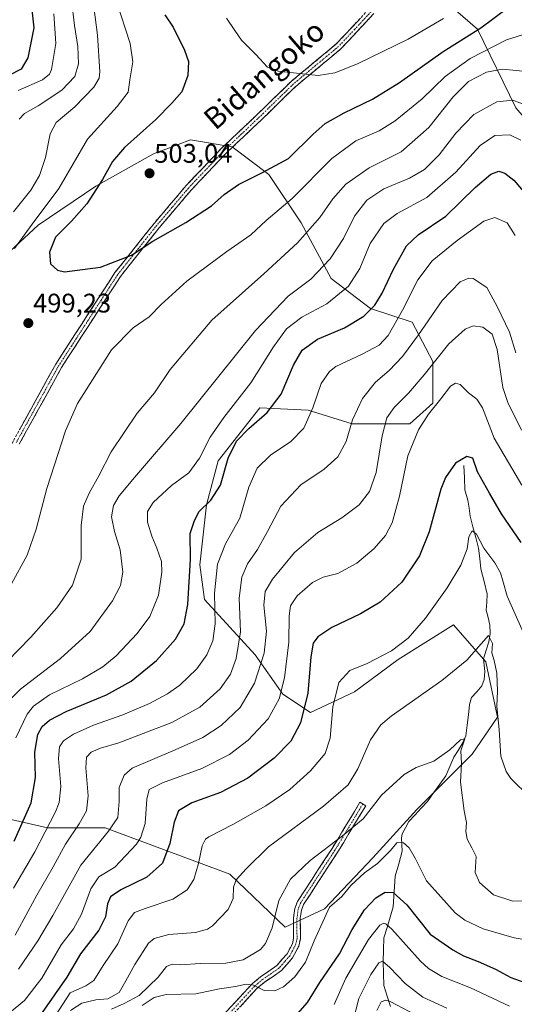
# Model space of a CAD drawing. Units: metres. Extents: x 596429 to 599847, y 4784639 to 4787001.
# Drawn here: x 598317 to 598502, y 4786212 to 4786579 of the extents above; entities that cross this region are included whole.
import ezdxf
from ezdxf.enums import TextEntityAlignment as Align

# ---------------------------------------------------------------- set-up
doc = ezdxf.new("R2010")
doc.units = ezdxf.units.M
doc.header["$MEASUREMENT"] = 0
doc.linetypes.add('TRAZO_Y_PUNTO', pattern=[1, 0.5, -0.25, 0, -0.25])
doc.linetypes.add('TRAZOSX2', pattern=[1.5, 1, -0.5])
for name, color, linetype, lineweight in [('Arbolado forestal CxS', 92, 'Continuous', 0), ('Camino', 19, 'TRAZOSX2', 0), ('Camino Cxs', 19, 'Continuous', 0), ('Camino eje', 19, 'TRAZO_Y_PUNTO', 0), ('Carátula', 7, 'Continuous', 5), ('Corriente natural lineal', 142, 'Continuous', 13), ('Curva de nivel maestra', 36, 'Continuous', 30), ('Curva de nivel normal', 36, 'Continuous', 0), ('Punto de cota en terreno', 7, 'Continuous', 0), ('Rótulo de punto de cota en terreno', 19, 'Continuous', 0), ('Texto cartográfico', 19, 'Continuous', 0)]:
    doc.layers.add(name, color=color, linetype=linetype, lineweight=lineweight)
doc.styles.add('Arial', font='txt', dxfattribs={"height": 0.2})

# ---------------------------------------------------------------- blocks, each defined once
blk = doc.blocks.new('*U168')
at = {"layer": 'Curva de nivel normal', "color": 36, "linetype": 'Continuous', "lineweight": 0}
blk.add_polyline3d([(598502.37, 4786454.99, 465), (598500.05, 4786462.69, 465), (598495.41, 4786472.31, 465), (598491.6, 4786479.34, 465), (598486.48, 4786482.78, 465), (598484.9, 4786482.92, 465), (598481.71, 4786481.55, 465), (598474.9, 4786474.57, 465), (598466.13, 4786461.72, 465), (598460.16, 4786453.6, 465), (598455.12, 4786448.45, 465), (598450.13, 4786444.1, 465), (598445.24, 4786437.93, 465), (598441.44, 4786430.08, 465), (598439.12, 4786422, 465), (598435.98, 4786416.27, 465), (598430.89, 4786411.66, 465), (598422.17, 4786405.83, 465), (598414.73, 4786397.78, 465), (598409.78, 4786388.36, 465), (598406, 4786381.63, 465), (598402.28, 4786376.37, 465), (598400.2, 4786371.42, 465), (598399.26, 4786363.55, 465), (598399.76, 4786350.98, 465), (598398.15, 4786341.04, 465), (598395.97, 4786335.18, 465), (598392.15, 4786329.71, 465), (598384.55, 4786322.9, 465), (598374.08, 4786317.15, 465), (598354.32, 4786309.56, 465), (598347.49, 4786307.58, 465), (598344.01, 4786306.15, 465), (598342.22, 4786304.21, 465), (598342.06, 4786300.21, 465), (598342.88, 4786289.88, 465), (598342.2, 4786284.18, 465), (598339.53, 4786279.36, 465), (598334.48, 4786271.79, 465), (598329.82, 4786263.32, 465), (598323.67, 4786252.74, 465), (598315.66, 4786237.87, 465)], dxfattribs=at)
blk = doc.blocks.new('*U169')
at = {"layer": 'Curva de nivel normal', "color": 36, "linetype": 'Continuous', "lineweight": 0}
blk.add_polyline3d([(598512.5, 4786250.63, 435), (598501.32, 4786250.58, 435), (598494.13, 4786252.92, 435), (598488.85, 4786257.49, 435), (598487.21, 4786261.19, 435), (598487.57, 4786267.18, 435), (598485.98, 4786270.37, 435), (598484.24, 4786273.72, 435), (598483.82, 4786276.51, 435), (598484.02, 4786279.88, 435), (598483.11, 4786284.21, 435), (598481.76, 4786294.88, 435), (598482.09, 4786301.88, 435), (598481.94, 4786306.55, 435), (598483.35, 4786311.07, 435), (598481.82, 4786310.72, 435), (598477.82, 4786306.97, 435), (598471.83, 4786302.73, 435), (598465.22, 4786300.37, 435), (598460.74, 4786297.8, 435), (598452.31, 4786290.02, 435), (598445.42, 4786281.21, 435), (598437.77, 4786274.95, 435), (598425.67, 4786265.68, 435), (598418.36, 4786258.8, 435), (598413.96, 4786250.85, 435), (598411.56, 4786240.62, 435), (598408.98, 4786234.81, 435), (598407.19, 4786232.58, 435), (598400.66, 4786228.72, 435), (598394.18, 4786227.46, 435), (598384.69, 4786227.29, 435), (598377.3, 4786226.78, 435), (598374.19, 4786227.09, 435), (598372.15, 4786226.16, 435), (598369.02, 4786222.16, 435), (598361.96, 4786215.39, 435), (598356.29, 4786212.32, 435), (598351.57, 4786210.3, 435)], dxfattribs=at)
blk = doc.blocks.new('*U171')
at = {"layer": 'Curva de nivel normal', "color": 36, "linetype": 'Continuous', "lineweight": 0}
for points in [[(598506.95, 4786574.22, 495), (598498.96, 4786571.79, 495), (598485.43, 4786564.74, 495), (598476.1, 4786558.09, 495), (598467.45, 4786549.71, 495), (598457.41, 4786541.48, 495), (598451.38, 4786537.85, 495), (598442.7, 4786534.09, 495), (598433.73, 4786527.51, 495), (598418.98, 4786512.54, 495), (598409.23, 4786504.34, 495), (598403.57, 4786499.05, 495), (598394.63, 4786492.82, 495), (598379.68, 4786481.8, 495), (598370.11, 4786473.04, 495), (598365.64, 4786468.48, 495), (598359.62, 4786464.4, 495), (598351.58, 4786456.09, 495), (598338.92, 4786436.11, 495), (598334.36, 4786425.9, 495), (598327.4, 4786404.42, 495), (598323.54, 4786389.21, 495), (598320.1, 4786379.54, 495), (598314.33, 4786368.88, 495)], [(598315.37, 4786493.9, 495), (598321.93, 4786502.98, 495), (598331.94, 4786516.28, 495), (598342.69, 4786534.64, 495), (598353.7, 4786546.88, 495), (598357.86, 4786552.2, 495), (598358.42, 4786556.83, 495), (598359.5, 4786563.48, 495), (598358.58, 4786570.37, 495), (598353.41, 4786586.03, 495)]]:
    blk.add_polyline3d(points, dxfattribs=at)
blk = doc.blocks.new('*U174')
at = {"layer": 'Curva de nivel normal', "color": 36, "linetype": 'Continuous', "lineweight": 0}
blk.add_polyline3d([(598507.65, 4786289.38, 440), (598500.54, 4786296.34, 440), (598498.77, 4786298.93, 440), (598496.86, 4786304.59, 440), (598496.16, 4786314.39, 440), (598495.35, 4786323.26, 440), (598495.58, 4786328.88, 440), (598495.3, 4786335.6, 440), (598494.4, 4786340.26, 440), (598493.46, 4786343.18, 440), (598493.77, 4786346.65, 440), (598492.19, 4786349.67, 440), (598489.48, 4786346.56, 440), (598484.15, 4786340.4, 440), (598474.82, 4786332.88, 440), (598455.88, 4786319.48, 440), (598452.04, 4786316.25, 440), (598448.24, 4786310.75, 440), (598443.53, 4786299.88, 440), (598439.85, 4786293.88, 440), (598430.71, 4786285.93, 440), (598410.14, 4786270.75, 440), (598401.8, 4786262.6, 440), (598398.06, 4786258.54, 440), (598397.04, 4786255.72, 440), (598396.96, 4786251.58, 440), (598395.1, 4786247.44, 440), (598389.25, 4786241.3, 440), (598387.34, 4786240.04, 440), (598382.92, 4786238.91, 440), (598372.95, 4786238.15, 440), (598367.49, 4786236.58, 440), (598365.33, 4786234.92, 440), (598360.29, 4786226.95, 440), (598356.9, 4786220.85, 440), (598354.42, 4786216.51, 440), (598350.26, 4786214.08, 440), (598345.71, 4786213.75, 440), (598340.46, 4786212.48, 440), (598336.32, 4786209.75, 440)], dxfattribs=at)
blk = doc.blocks.new('*U176')
at = {"layer": 'Curva de nivel normal', "color": 36, "linetype": 'Continuous', "lineweight": 0}
for points in [[(598330.12, 4786581.49, 480), (598330.85, 4786570.36, 480), (598329.16, 4786560.68, 480), (598328.47, 4786559, 480), (598325.9, 4786556.86, 480), (598316.76, 4786552.83, 480)], [(598315.95, 4786311.51, 480), (598320.17, 4786320.31, 480), (598322.52, 4786323.27, 480), (598328.45, 4786327.44, 480), (598340.78, 4786333.48, 480), (598348.38, 4786337.89, 480), (598353.29, 4786342, 480), (598361.12, 4786350.32, 480), (598365.93, 4786356.72, 480), (598369.06, 4786364.61, 480), (598370.37, 4786373.22, 480), (598370.18, 4786377.24, 480), (598368.5, 4786382.16, 480), (598366.57, 4786386.6, 480), (598364.98, 4786391.88, 480), (598364.96, 4786395.88, 480), (598367.11, 4786399.2, 480), (598373.94, 4786405.52, 480), (598380.44, 4786410.33, 480), (598384.37, 4786415.72, 480), (598388.42, 4786423.54, 480), (598393.55, 4786430.91, 480), (598403.6, 4786443.78, 480), (598412.06, 4786457.25, 480), (598416.91, 4786464, 480), (598422.58, 4786468.31, 480), (598431.87, 4786473.29, 480), (598440.03, 4786479.87, 480), (598444.19, 4786486.42, 480), (598448.02, 4786495.76, 480), (598453.18, 4786503.25, 480), (598458.16, 4786507.04, 480), (598469.16, 4786512.89, 480), (598480.06, 4786522.36, 480), (598489.17, 4786532.31, 480), (598494.58, 4786536.04, 480), (598500.17, 4786536.36, 480), (598504.34, 4786534.37, 480)]]:
    blk.add_polyline3d(points, dxfattribs=at)
blk = doc.blocks.new('*U178')
at = {"layer": 'Curva de nivel normal', "color": 36, "linetype": 'Continuous', "lineweight": 0}
blk.add_polyline3d([(598441.54, 4786205.1, 415), (598443.9, 4786214.21, 415), (598448.28, 4786223.21, 415), (598451.28, 4786227.59, 415), (598452.69, 4786228.16, 415), (598455.44, 4786225.83, 415), (598461.12, 4786219.84, 415), (598467.7, 4786214.76, 415), (598476.62, 4786210.68, 415)], dxfattribs=at)
blk = doc.blocks.new('*U179')
at = {"layer": 'Curva de nivel normal', "color": 36, "linetype": 'Continuous', "lineweight": 0}
blk.add_polyline3d([(598475.38, 4786579.7, 505), (598462.21, 4786571.99, 505), (598443.34, 4786562.84, 505), (598434.89, 4786559.45, 505), (598428.67, 4786558.5, 505), (598422.79, 4786559.07, 505), (598413.7, 4786560.01, 505), (598409.72, 4786561.61, 505), (598405.38, 4786566.32, 505), (598400.05, 4786571.66, 505), (598397.64, 4786575.27, 505), (598394.48, 4786579.76, 505)], dxfattribs=at)
blk = doc.blocks.new('*U183')
at = {"layer": 'Curva de nivel normal', "color": 36, "linetype": 'Continuous', "lineweight": 0}
blk.add_polyline3d([(598362.97, 4786211.58, 430), (598367.56, 4786214.67, 430), (598371.93, 4786215.71, 430), (598383.1, 4786216.01, 430), (598391.82, 4786217.88, 430), (598397.82, 4786218.76, 430), (598401.82, 4786219.6, 430), (598404.55, 4786219.24, 430), (598408.54, 4786217.19, 430), (598412.54, 4786217.05, 430), (598415.77, 4786218.65, 430), (598420.03, 4786222.36, 430), (598423.98, 4786227.8, 430), (598427.15, 4786235.69, 430), (598432.85, 4786248.3, 430), (598437.5, 4786252.3, 430), (598440.86, 4786256.42, 430), (598445.92, 4786261.08, 430), (598450.86, 4786264.65, 430), (598455.58, 4786269.26, 430), (598458.21, 4786272.41, 430), (598460.46, 4786272.33, 430), (598462.65, 4786270.38, 430), (598464.96, 4786266.36, 430), (598469.12, 4786258.18, 430), (598479.78, 4786246.18, 430), (598483.41, 4786243.49, 430), (598490.21, 4786240.27, 430), (598501.83, 4786236.89, 430), (598515.81, 4786234.56, 430)], dxfattribs=at)
blk = doc.blocks.new('*U187')
at = {"layer": 'Curva de nivel normal', "color": 36, "linetype": 'Continuous', "lineweight": 0}
blk.add_polyline3d([(598500.03, 4786211.38, 420), (598485.45, 4786218.21, 420), (598474.82, 4786222.47, 420), (598469.78, 4786225.44, 420), (598466.82, 4786228.2, 420), (598456.15, 4786240.12, 420), (598454.06, 4786241.98, 420), (598453.13, 4786242.35, 420), (598451.64, 4786241.57, 420), (598447.46, 4786236.26, 420), (598443.77, 4786229.86, 420), (598439.05, 4786221.87, 420), (598434.71, 4786212.04, 420)], dxfattribs=at)
blk = doc.blocks.new('*U189')
at = {"layer": 'Curva de nivel normal', "color": 36, "linetype": 'Continuous', "lineweight": 0}
blk.add_polyline3d([(598308.6, 4786204.88, 455), (598319.11, 4786213.54, 455), (598325.56, 4786221.88, 455), (598332.8, 4786234.21, 455), (598337.35, 4786240.25, 455), (598340.39, 4786245.75, 455), (598343.82, 4786255.09, 455), (598346.82, 4786259.65, 455), (598352.82, 4786263.24, 455), (598360.88, 4786271.76, 455), (598362.56, 4786274.37, 455), (598364.19, 4786279.54, 455), (598364.8, 4786288.61, 455), (598365.6, 4786292.16, 455), (598370.58, 4786294.68, 455), (598385.24, 4786300.03, 455), (598395.6, 4786305.29, 455), (598402.6, 4786310.59, 455), (598409.98, 4786318.59, 455), (598414.14, 4786325.99, 455), (598416.18, 4786333.86, 455), (598417.71, 4786347.16, 455), (598417.9, 4786356.9, 455), (598418.38, 4786360.65, 455), (598420.86, 4786364.41, 455), (598426.6, 4786369.36, 455), (598430.6, 4786371.31, 455), (598436, 4786372.74, 455), (598443.16, 4786376.54, 455), (598449.62, 4786382.04, 455), (598453.8, 4786386.95, 455), (598456.29, 4786391.66, 455), (598459.02, 4786401.61, 455), (598462.18, 4786416.65, 455), (598466.06, 4786426.3, 455), (598469.88, 4786432.14, 455), (598474.42, 4786437.89, 455), (598478.1, 4786442.59, 455), (598479.96, 4786443.72, 455), (598481.7, 4786443.24, 455), (598484.72, 4786440.09, 455), (598487.88, 4786437.69, 455), (598489.97, 4786434.46, 455), (598494.36, 4786423.21, 455), (598504.72, 4786405.66, 455)], dxfattribs=at)
blk = doc.blocks.new('*U192')
at = {"layer": 'Curva de nivel normal', "color": 36, "linetype": 'Continuous', "lineweight": 0}
blk.add_polyline3d([(598450.62, 4786209.74, 410), (598452.22, 4786213.02, 410), (598453.9, 4786213.61, 410), (598455.48, 4786213.07, 410), (598465.25, 4786207.98, 410)], dxfattribs=at)
blk = doc.blocks.new('*U200')
at = {"layer": 'Curva de nivel normal', "color": 36, "linetype": 'Continuous', "lineweight": 0}
for points in [[(598344.16, 4786590.93, 490), (598346.36, 4786573.51, 490), (598347.21, 4786559.76, 490), (598346.95, 4786557.4, 490), (598345, 4786554.07, 490), (598337.86, 4786546.7, 490), (598331, 4786540.88, 490), (598328.67, 4786536.68, 490), (598326.93, 4786527.88, 490), (598324.7, 4786521.09, 490), (598321.44, 4786515.68, 490), (598315.02, 4786507.59, 490)], [(598312.66, 4786339.96, 490), (598321.52, 4786348.96, 490), (598331.19, 4786359.88, 490), (598337.08, 4786368.44, 490), (598340.22, 4786378.09, 490), (598340.32, 4786390.57, 490), (598341.15, 4786397.85, 490), (598343.22, 4786402.7, 490), (598346.85, 4786409.18, 490), (598351.47, 4786418.12, 490), (598361.11, 4786432.5, 490), (598367.65, 4786440.16, 490), (598373.47, 4786448.8, 490), (598388.98, 4786467.25, 490), (598408.35, 4786484.43, 490), (598420.94, 4786496.09, 490), (598429.35, 4786505.54, 490), (598434.15, 4786512.43, 490), (598438.97, 4786517.94, 490), (598447.75, 4786523.99, 490), (598459.6, 4786530, 490), (598469.98, 4786539.07, 490), (598479.02, 4786550.54, 490), (598484.76, 4786556.21, 490), (598491.45, 4786559.68, 490), (598497.48, 4786560.83, 490), (598507.69, 4786559.86, 490)]]:
    blk.add_polyline3d(points, dxfattribs=at)
blk = doc.blocks.new('*U202')
at = {"layer": 'Curva de nivel normal', "color": 36, "linetype": 'Continuous', "lineweight": 0}
blk.add_polyline3d([(598502.14, 4786498.8, 470), (598499.14, 4786503.54, 470), (598494.61, 4786505.53, 470), (598490.45, 4786504.08, 470), (598480.48, 4786496.97, 470), (598471.15, 4786489.31, 470), (598465.82, 4786482.24, 470), (598460.15, 4786470.88, 470), (598454.82, 4786461.46, 470), (598451.48, 4786457.89, 470), (598445.13, 4786454.51, 470), (598435.29, 4786449.95, 470), (598432.87, 4786448.11, 470), (598429.74, 4786443.54, 470), (598426.72, 4786434.54, 470), (598423.32, 4786426.88, 470), (598418.45, 4786421.96, 470), (598410.93, 4786416.86, 470), (598405.96, 4786411.96, 470), (598402.86, 4786404.94, 470), (598399.45, 4786393.32, 470), (598394.06, 4786383.85, 470), (598391.18, 4786376.24, 470), (598390.03, 4786365.42, 470), (598390.25, 4786353.98, 470), (598389.38, 4786347.58, 470), (598387.14, 4786342.37, 470), (598383.36, 4786337.2, 470), (598377.05, 4786331.12, 470), (598372.48, 4786327.91, 470), (598365.77, 4786324.3, 470), (598355.85, 4786320.06, 470), (598344.9, 4786316.19, 470), (598337.36, 4786312.87, 470), (598333.66, 4786310.3, 470), (598332.15, 4786308.1, 470), (598331.83, 4786303.76, 470), (598332.66, 4786293.35, 470), (598332.03, 4786287.38, 470), (598330.75, 4786283.88, 470), (598322.92, 4786268.9, 470), (598315, 4786255.38, 470)], dxfattribs=at)
blk = doc.blocks.new('*U217')
at = {"layer": 'Curva de nivel normal', "color": 36, "linetype": 'Continuous', "lineweight": 0}
for points in [[(598336.68, 4786586.54, 485), (598337.8, 4786577.06, 485), (598339.06, 4786569.28, 485), (598339.33, 4786562.73, 485), (598337.89, 4786558.07, 485), (598333.02, 4786552.98, 485), (598324.2, 4786547.07, 485), (598319.12, 4786544.21, 485), (598317.13, 4786542.21, 485)], [(598310.34, 4786322.41, 485), (598317.6, 4786329.61, 485), (598332.59, 4786340.98, 485), (598343.67, 4786351.15, 485), (598352.01, 4786362.54, 485), (598354.99, 4786368.21, 485), (598355.77, 4786373.21, 485), (598354.86, 4786381.58, 485), (598352.64, 4786388.34, 485), (598351.61, 4786393.91, 485), (598352.33, 4786398.06, 485), (598354.48, 4786401.66, 485), (598360.15, 4786408.54, 485), (598377.48, 4786428.61, 485), (598405.33, 4786463.39, 485), (598417.54, 4786476.19, 485), (598425.94, 4786482.54, 485), (598433.21, 4786490.04, 485), (598438.08, 4786497.6, 485), (598442.24, 4786506, 485), (598446.84, 4786511.92, 485), (598453.14, 4786516.16, 485), (598462.79, 4786520.17, 485), (598468.41, 4786523.33, 485), (598473.86, 4786528.82, 485), (598480.07, 4786536.9, 485), (598486.78, 4786543.93, 485), (598495.34, 4786548.6, 485), (598501.26, 4786549.2, 485), (598506.52, 4786547.24, 485)]]:
    blk.add_polyline3d(points, dxfattribs=at)
blk = doc.blocks.new('*U218')
at = {"layer": 'Curva de nivel normal', "color": 36, "linetype": 'Continuous', "lineweight": 0}
blk.add_polyline3d([(598505.18, 4786350.9, 445), (598499.21, 4786364.34, 445), (598497.61, 4786369.96, 445), (598496.72, 4786373.02, 445), (598494.64, 4786376.66, 445), (598490.54, 4786382.21, 445), (598487.69, 4786387.38, 445), (598486.12, 4786388.65, 445), (598484.92, 4786386.39, 445), (598484.28, 4786381.96, 445), (598481.86, 4786375.88, 445), (598476.75, 4786367.33, 445), (598468.71, 4786356.02, 445), (598462.29, 4786348.66, 445), (598456.03, 4786343.94, 445), (598446.95, 4786339.22, 445), (598440.48, 4786336.51, 445), (598436.44, 4786332.1, 445), (598434.18, 4786323.02, 445), (598433.19, 4786311.28, 445), (598431.23, 4786305.56, 445), (598425.79, 4786299.12, 445), (598418.15, 4786292.22, 445), (598409.15, 4786286.06, 445), (598396.87, 4786279.1, 445), (598387.93, 4786274.59, 445), (598386.59, 4786273.62, 445), (598385.45, 4786271.21, 445), (598384.08, 4786264.54, 445), (598382.3, 4786258.62, 445), (598379.85, 4786254.74, 445), (598374.48, 4786251.31, 445), (598364.15, 4786247.83, 445), (598360.15, 4786246.27, 445), (598357.85, 4786243.16, 445), (598353.91, 4786234.6, 445), (598348.48, 4786226.54, 445), (598344.98, 4786220.97, 445), (598341.99, 4786218.94, 445), (598336.15, 4786216.41, 445), (598326.62, 4786201.52, 445)], dxfattribs=at)
blk = doc.blocks.new('*U221')
at = {"layer": 'Curva de nivel normal', "color": 36, "linetype": 'Continuous', "lineweight": 0}
blk.add_polyline3d([(598504.49, 4786426.22, 460), (598499.46, 4786436.45, 460), (598497.57, 4786442.06, 460), (598495.44, 4786456.21, 460), (598493.65, 4786461.95, 460), (598490.13, 4786464.6, 460), (598486.48, 4786465.03, 460), (598483.52, 4786463.83, 460), (598477.45, 4786458.4, 460), (598468.25, 4786446.83, 460), (598462.43, 4786440.03, 460), (598457.01, 4786434.68, 460), (598454.28, 4786430.78, 460), (598452.6, 4786424.02, 460), (598450.29, 4786410.4, 460), (598447.87, 4786403.32, 460), (598443.99, 4786398.3, 460), (598437.54, 4786393.46, 460), (598428.52, 4786387.99, 460), (598419.83, 4786380.57, 460), (598411.59, 4786370.64, 460), (598408.87, 4786366.01, 460), (598408.4, 4786360.88, 460), (598409.4, 4786351.21, 460), (598408.57, 4786343.02, 460), (598404.9, 4786331.83, 460), (598399.63, 4786322.75, 460), (598392.48, 4786316.04, 460), (598385.7, 4786311.58, 460), (598375.32, 4786306.96, 460), (598359.28, 4786300.09, 460), (598356.36, 4786297.53, 460), (598354.49, 4786292.88, 460), (598354.44, 4786287.68, 460), (598353.89, 4786281.76, 460), (598350.48, 4786276.6, 460), (598340.2, 4786263.97, 460), (598329.74, 4786245.19, 460), (598324.13, 4786235.7, 460), (598316.94, 4786225.23, 460)], dxfattribs=at)
blk = doc.blocks.new('*U226')
at = {"layer": 'Curva de nivel maestra', "color": 36, "linetype": 'Continuous', "lineweight": 30}
blk.add_polyline3d([(598371.45, 4786581.06, 500), (598374.6, 4786576.46, 500), (598378.84, 4786567.84, 500), (598380.25, 4786563.6, 500), (598380.08, 4786558.39, 500), (598377.88, 4786552.41, 500), (598374.15, 4786548.17, 500), (598368.15, 4786542.02, 500), (598356.48, 4786531.54, 500), (598351.92, 4786526.41, 500), (598348.24, 4786519.64, 500), (598342.39, 4786510.62, 500), (598336.62, 4786504.14, 500), (598330.65, 4786498.21, 500), (598328.4, 4786492.55, 500), (598328.83, 4786488.23, 500), (598331.38, 4786485.81, 500), (598334.07, 4786485.2, 500), (598347.46, 4786487.02, 500), (598359.04, 4786491.5, 500), (598367.04, 4786496.72, 500), (598379.33, 4786503.68, 500), (598388.87, 4786509.83, 500), (598393.66, 4786514.1, 500), (598398.93, 4786517.78, 500), (598407.61, 4786522.1, 500), (598417.6, 4786527.54, 500), (598426.76, 4786536.54, 500), (598431.34, 4786540.54, 500), (598438.42, 4786544.48, 500), (598448.98, 4786549.64, 500), (598459.08, 4786555.88, 500), (598475.31, 4786567.44, 500), (598489.36, 4786576.18, 500), (598499.6, 4786583.8, 500)], dxfattribs=at)
blk = doc.blocks.new('*U227')
at = {"layer": 'Curva de nivel maestra', "color": 36, "linetype": 'Continuous', "lineweight": 30}
blk.add_polyline3d([(598504.35, 4786384.27, 450), (598497.05, 4786394.96, 450), (598492.59, 4786402.71, 450), (598488.13, 4786410.7, 450), (598486.33, 4786415.72, 450), (598484.18, 4786416.38, 450), (598479.89, 4786413.84, 450), (598476.22, 4786408.49, 450), (598474.43, 4786404.22, 450), (598470.13, 4786388.32, 450), (598466.5, 4786379.28, 450), (598459.85, 4786369.55, 450), (598451.84, 4786362.07, 450), (598444.49, 4786357.71, 450), (598433.77, 4786352.58, 450), (598428.59, 4786349.13, 450), (598426.86, 4786346.72, 450), (598425.96, 4786341.68, 450), (598424.78, 4786328.16, 450), (598422.14, 4786317.04, 450), (598418.52, 4786310.21, 450), (598412.3, 4786303.82, 450), (598402.43, 4786296.4, 450), (598392.24, 4786291.05, 450), (598381.59, 4786287.25, 450), (598376.62, 4786284.26, 450), (598374.95, 4786280.03, 450), (598373.39, 4786271.99, 450), (598370.58, 4786264.7, 450), (598364.82, 4786259.54, 450), (598355.12, 4786254.79, 450), (598351.26, 4786252.21, 450), (598350.1, 4786249.54, 450), (598349.32, 4786244.68, 450), (598346.82, 4786239.75, 450), (598339.96, 4786230.93, 450), (598334.94, 4786222.21, 450), (598325.77, 4786209.04, 450)], dxfattribs=at)
blk = doc.blocks.new('*U235')
at = {"layer": 'Curva de nivel maestra', "color": 36, "linetype": 'Continuous', "lineweight": 30}
for points in [[(598321.24, 4786588.65, 475), (598322.66, 4786576.16, 475), (598320.42, 4786565.01, 475), (598317.86, 4786560.82, 475), (598313.25, 4786558.4, 475)], [(598315.27, 4786272.95, 475), (598321.57, 4786287.16, 475), (598323.23, 4786296.69, 475), (598323.03, 4786306.06, 475), (598324.12, 4786312.68, 475), (598325.76, 4786315.66, 475), (598328.43, 4786318.1, 475), (598334.64, 4786321.23, 475), (598349.77, 4786327.54, 475), (598358.97, 4786332.56, 475), (598368.42, 4786340.23, 475), (598375.45, 4786348.29, 475), (598378.75, 4786353.98, 475), (598380.12, 4786361.21, 475), (598381, 4786377.91, 475), (598380.92, 4786387.68, 475), (598382.42, 4786392.11, 475), (598384.19, 4786395.67, 475), (598388.66, 4786400.08, 475), (598392.22, 4786405.68, 475), (598395.06, 4786415.76, 475), (598398.27, 4786422.04, 475), (598402.81, 4786426.76, 475), (598409.6, 4786432.72, 475), (598414.93, 4786439.66, 475), (598419.53, 4786450.48, 475), (598422.65, 4786455.96, 475), (598428.44, 4786460.15, 475), (598438.56, 4786464.31, 475), (598445.71, 4786468.73, 475), (598449.82, 4786472.76, 475), (598452.56, 4786477.27, 475), (598456.79, 4786486.2, 475), (598461.6, 4786494.92, 475), (598466, 4786498.99, 475), (598476.26, 4786505.96, 475), (598487.3, 4786516.65, 475), (598493.12, 4786521.67, 475), (598496.04, 4786522.72, 475), (598498.27, 4786522.06, 475), (598501.62, 4786519.37, 475), (598508.14, 4786511.78, 475)]]:
    blk.add_polyline3d(points, dxfattribs=at)
blk = doc.blocks.new('*U238')
at = {"layer": 'Curva de nivel maestra', "color": 36, "linetype": 'Continuous', "lineweight": 30}
blk.add_polyline3d([(598420.14, 4786207.56, 425), (598424.7, 4786212.73, 425), (598429.32, 4786220.21, 425), (598436.67, 4786230.87, 425), (598441.36, 4786239.95, 425), (598446.01, 4786247.27, 425), (598450.14, 4786251.81, 425), (598453.72, 4786253.9, 425), (598456.7, 4786253.79, 425), (598461.75, 4786249.14, 425), (598470.49, 4786238.18, 425), (598478.9, 4786232.44, 425), (598482.94, 4786230.18, 425), (598488.38, 4786228.08, 425), (598494.78, 4786225.17, 425), (598500.58, 4786222.1, 425), (598507.9, 4786219.51, 425)], dxfattribs=at)
blk = doc.blocks.new('5PATER')
at = {"layer": 'Carátula', "linetype": 'Continuous', "lineweight": 5}
h = blk.add_hatch(color=250, dxfattribs=at)
edge = h.paths.add_edge_path()
edge.add_ellipse((0, 0.01), major_axis=(-1.33, -1.34), ratio=0.999422, start_angle=0, end_angle=360)

msp = doc.modelspace()

# ---------------------------------------------------------------- linework, layer by layer
at = {"layer": 'Arbolado forestal CxS', "color": 92, "linetype": 'Continuous', "lineweight": 0}
for points in [[(598745.53, 4786355.76, 427.66), (598676.13, 4786340.34, 426.45), (598624.7, 4786326.45, 431.66), (598608.6, 4786333.58, 438.66), (598597.73, 4786356.75, 445.28), (598601.21, 4786388.63, 449.77), (598592.15, 4786436.01, 466.11), (598577.24, 4786466.68, 478.13), (598558.85, 4786486.45, 482.46), (598536.63, 4786506.74, 484.61), (598502.38, 4786546.35, 482.88), (598488.15, 4786575.78, 497.37), (598430.72, 4786625.49, 517.84), (598489, 4786631.72, 514.57), (598539.94, 4786649.17, 520.82), (598619.06, 4786680.82, 549.52), (598686.46, 4786721.64, 565.83), (598761.42, 4786785.56, 590.33)], [(598430.72, 4786625.49, 517.84), (598488.15, 4786575.78, 497.37), (598502.38, 4786546.35, 482.88), (598536.63, 4786506.74, 484.61), (598558.85, 4786486.45, 482.46), (598577.24, 4786466.68, 478.13), (598592.15, 4786436.01, 466.11), (598601.21, 4786388.63, 449.77), (598597.73, 4786356.75, 445.28), (598608.6, 4786333.58, 438.66), (598624.7, 4786326.45, 431.66), (598598.76, 4786296.86, 436.79), (598584.18, 4786282.29, 436.69), (598563.53, 4786261.64, 434.31), (598551.38, 4786232.48, 427), (598512.51, 4786174.18, 404.16)], [(598430.72, 4786625.49, 517.84), (598488.15, 4786575.78, 497.37), (598502.38, 4786546.35, 482.88), (598536.63, 4786506.74, 484.61), (598558.85, 4786486.45, 482.46), (598577.24, 4786466.68, 478.13), (598592.15, 4786436.01, 466.11), (598601.21, 4786388.63, 449.77), (598597.73, 4786356.75, 445.28), (598608.6, 4786333.58, 438.66), (598624.7, 4786326.45, 431.66)], [(598430.72, 4786625.49, 517.84), (598488.15, 4786575.78, 497.37), (598502.38, 4786546.35, 482.88), (598536.63, 4786506.74, 484.61), (598558.85, 4786486.45, 482.46), (598577.24, 4786466.68, 478.13), (598592.15, 4786436.01, 466.11), (598601.21, 4786388.63, 449.77), (598597.73, 4786356.75, 445.28), (598608.6, 4786333.58, 438.66), (598624.7, 4786326.45, 431.66)], [(598313.02, 4786281.28, 476.3), (598327.66, 4786277.84, 467.58), (598349.19, 4786277.84, 458.57), (598395.69, 4786260.62, 439.8), (598416.36, 4786240.81, 432.22), (598431, 4786247.7, 428.88), (598449.08, 4786266.64, 429.08), (598465.44, 4786284.73, 431.5), (598486.11, 4786305.39, 437.57), (598495.58, 4786319.17, 440.6), (598491.27, 4786339.83, 439.61), (598479.22, 4786353.61, 441.72), (598458.55, 4786340.7, 442.53), (598442.19, 4786328.64, 442.6), (598425.83, 4786320.89, 447.37), (598415.5, 4786327.78, 452.9), (598405.16, 4786342.42, 459.9), (598386.22, 4786363.08, 470.86), (598384.5, 4786376, 471.73), (598387.08, 4786398.39, 473.85), (598391.38, 4786414.75, 474.94), (598406.88, 4786434.55, 474.37), (598424.97, 4786433.69, 469.3), (598441.33, 4786428.52, 463.65), (598462.86, 4786428.52, 454.85), (598471.47, 4786436.27, 453.58), (598471.47, 4786451.77, 457.94), (598463.72, 4786466.41, 465.13), (598448.22, 4786471.58, 473.18), (598433.58, 4786482.77, 480.86), (598422.38, 4786503.44, 489.79), (598410.33, 4786521.52, 498.08), (598396.55, 4786531.85, 501.6), (598381.05, 4786534.43, 502.84), (598367.27, 4786529.27, 503.59), (598345.74, 4786517.21, 501.06), (598324.22, 4786502.57, 498.61), (598312.16, 4786491.38, 496.58)], [(598312.16, 4786491.38, 496.58), (598324.22, 4786502.57, 498.61), (598345.74, 4786517.21, 501.06), (598367.27, 4786529.27, 503.59), (598381.05, 4786534.43, 502.84), (598396.55, 4786531.85, 501.6), (598410.33, 4786521.52, 498.08), (598422.38, 4786503.44, 489.79), (598433.58, 4786482.77, 480.86), (598448.22, 4786471.58, 473.18), (598463.72, 4786466.41, 465.13), (598471.47, 4786451.77, 457.94), (598471.47, 4786436.27, 453.58), (598462.86, 4786428.52, 454.85), (598441.33, 4786428.52, 463.65), (598424.97, 4786433.69, 469.3), (598406.88, 4786434.55, 474.37), (598391.38, 4786414.75, 474.94), (598387.08, 4786398.39, 473.85), (598384.5, 4786376, 471.73), (598386.22, 4786363.08, 470.86), (598405.16, 4786342.42, 459.9), (598415.5, 4786327.78, 452.9), (598425.83, 4786320.89, 447.37), (598442.19, 4786328.64, 442.6), (598458.55, 4786340.7, 442.53), (598479.22, 4786353.61, 441.72), (598491.27, 4786339.83, 439.61), (598495.58, 4786319.17, 440.6), (598486.11, 4786305.39, 437.57), (598465.44, 4786284.73, 431.5), (598449.08, 4786266.64, 429.08), (598431, 4786247.7, 428.88), (598416.36, 4786240.81, 432.22), (598395.69, 4786260.62, 439.8), (598349.19, 4786277.84, 458.57), (598327.66, 4786277.84, 467.58), (598313.02, 4786281.28, 476.3)], [(598313.02, 4786281.28, 476.3), (598327.66, 4786277.84, 467.58), (598349.19, 4786277.84, 458.57), (598395.69, 4786260.62, 439.8), (598416.36, 4786240.81, 432.22), (598431, 4786247.7, 428.88), (598449.08, 4786266.64, 429.08), (598465.44, 4786284.73, 431.5), (598486.11, 4786305.39, 437.57), (598495.58, 4786319.17, 440.6), (598491.27, 4786339.83, 439.61), (598479.22, 4786353.61, 441.72), (598458.55, 4786340.7, 442.53), (598442.19, 4786328.64, 442.6), (598425.83, 4786320.89, 447.37), (598415.5, 4786327.78, 452.9), (598405.16, 4786342.42, 459.9), (598386.22, 4786363.08, 470.86), (598384.5, 4786376, 471.73), (598387.08, 4786398.39, 473.85), (598391.38, 4786414.75, 474.94), (598406.88, 4786434.55, 474.37), (598424.97, 4786433.69, 469.3), (598441.33, 4786428.52, 463.65), (598462.86, 4786428.52, 454.85), (598471.47, 4786436.27, 453.58), (598471.47, 4786451.77, 457.94), (598463.72, 4786466.41, 465.13), (598448.22, 4786471.58, 473.18), (598433.58, 4786482.77, 480.86), (598422.38, 4786503.44, 489.79), (598410.33, 4786521.52, 498.08), (598396.55, 4786531.85, 501.6), (598381.05, 4786534.43, 502.84), (598367.27, 4786529.27, 503.59), (598345.74, 4786517.21, 501.06), (598324.22, 4786502.57, 498.61), (598312.16, 4786491.38, 496.58)], [(598313.02, 4786281.28, 476.3), (598327.66, 4786277.84, 467.58), (598349.19, 4786277.84, 458.57), (598395.69, 4786260.62, 439.8), (598416.36, 4786240.81, 432.22), (598431, 4786247.7, 428.88), (598449.08, 4786266.64, 429.08), (598465.44, 4786284.73, 431.5), (598486.11, 4786305.39, 437.57), (598495.58, 4786319.17, 440.6), (598491.27, 4786339.83, 439.61), (598479.22, 4786353.61, 441.72), (598458.55, 4786340.7, 442.53), (598442.19, 4786328.64, 442.6), (598425.83, 4786320.89, 447.37), (598415.5, 4786327.78, 452.9), (598405.16, 4786342.42, 459.9), (598386.22, 4786363.08, 470.86), (598384.5, 4786376, 471.73), (598387.08, 4786398.39, 473.85), (598391.38, 4786414.75, 474.94), (598406.88, 4786434.55, 474.37), (598424.97, 4786433.69, 469.3), (598441.33, 4786428.52, 463.65), (598462.86, 4786428.52, 454.85), (598471.47, 4786436.27, 453.58), (598471.47, 4786451.77, 457.94), (598463.72, 4786466.41, 465.13), (598448.22, 4786471.58, 473.18), (598433.58, 4786482.77, 480.86), (598422.38, 4786503.44, 489.79), (598410.33, 4786521.52, 498.08), (598396.55, 4786531.85, 501.6), (598381.05, 4786534.43, 502.84), (598367.27, 4786529.27, 503.59), (598345.74, 4786517.21, 501.06), (598324.22, 4786502.57, 498.61), (598312.16, 4786491.38, 496.58)]]:
    msp.add_polyline3d(points, dxfattribs=at)
at = {"layer": 'Camino', "color": 19, "linetype": 'TRAZOSX2', "lineweight": 0}
for points in [[(598447.42, 4786583.02), (598435.45, 4786570.2), (598418.62, 4786556.23), (598405.95, 4786543.89), (598392.52, 4786531.17), (598379.47, 4786517.41), (598366.95, 4786502.65), (598352.88, 4786484.94), (598330.77, 4786450.79), (598314.93, 4786422.13), (598297.04, 4786387.81), (598283.81, 4786364.03), (598275.46, 4786351.49), (598263.95, 4786339.3), (598250.88, 4786328.73), (598242.99, 4786322.58), (598236.94, 4786314.91), (598227.67, 4786300.74), (598219.46, 4786293.16), (598203.9, 4786285.29), (598187.85, 4786276.83), (598139.29, 4786259.89), (598108.77, 4786251.86), (598088.95, 4786244.72)], [(598317.14, 4786420.94), (598332.92, 4786449.5), (598342.63, 4786464.53), (598354.91, 4786483.48), (598368.89, 4786501.06), (598381.33, 4786515.74), (598394.28, 4786529.4), (598407.68, 4786542.08), (598420.3, 4786554.37), (598437.17, 4786568.37), (598449.44, 4786581.52)], [(598445.35, 4786286.78), (598444.28, 4786287.42), (598433.9, 4786270.23), (598420.97, 4786250.42), (598419.98, 4786247.83), (598419.51, 4786244.28), (598419.54, 4786236.8), (598419.08, 4786234.68), (598417.09, 4786230.89), (598413.27, 4786226.56), (598407.21, 4786222.33), (598404.13, 4786219.78), (598391.28, 4786205.87)], [(598393.27, 4786204.34), (598405.85, 4786217.96), (598408.72, 4786220.34), (598414.95, 4786224.68), (598419.16, 4786229.46), (598421.45, 4786233.81), (598422.04, 4786236.54), (598422.01, 4786244.12), (598422.42, 4786247.21), (598423.21, 4786249.28), (598436.02, 4786268.9), (598446.42, 4786286.13), (598445.35, 4786286.78)]]:
    msp.add_lwpolyline(points, dxfattribs=at)
at = {"layer": 'Camino Cxs', "color": 19, "linetype": 'Continuous', "lineweight": 0}
for points in [[(598449.44, 4786581.52, 508.7), (598446.37, 4786578.23, 507.95), (598443.31, 4786574.95, 507.67), (598440.24, 4786571.66, 507.14), (598437.17, 4786568.37, 506.46), (598433.8, 4786565.57, 506.08), (598430.42, 4786562.77, 505.6), (598427.05, 4786559.97, 505.24), (598423.67, 4786557.17, 504.76), (598420.3, 4786554.37, 504.38), (598417.15, 4786551.3, 504.13), (598413.99, 4786548.23, 503.87), (598410.84, 4786545.15, 503.44), (598407.68, 4786542.08, 503.06), (598404.33, 4786538.91, 502.7), (598400.98, 4786535.74, 502.52), (598397.63, 4786532.57, 502.3), (598394.28, 4786529.4, 502.12), (598391.04, 4786525.99, 502.12), (598387.81, 4786522.57, 501.98), (598384.57, 4786519.16, 501.94), (598381.33, 4786515.74, 501.9), (598378.22, 4786512.07, 501.67), (598375.11, 4786508.4, 501.34), (598372, 4786504.73, 501), (598368.89, 4786501.06, 500.49), (598366.09, 4786497.54, 500.12), (598363.3, 4786494.03, 499.91), (598360.5, 4786490.51, 499.55), (598357.71, 4786487, 499.11), (598354.91, 4786483.48, 498.64), (598352.45, 4786479.69, 498.42), (598350, 4786475.9, 498.06), (598347.54, 4786472.11, 497.82), (598345.09, 4786468.32, 497.69), (598342.63, 4786464.53, 497.47), (598340.2, 4786460.77, 497.33), (598337.78, 4786457.02, 497.35), (598335.35, 4786453.26, 497.42), (598332.92, 4786449.5, 497.39), (598330.67, 4786445.42, 497.26), (598328.41, 4786441.34, 497.35), (598326.16, 4786437.26, 497.57), (598323.9, 4786433.18, 497.77), (598321.65, 4786429.1, 498), (598319.39, 4786425.02, 498.22), (598317.14, 4786420.94, 498.49)], [(598317.19, 4786426.22, 498.62), (598319.46, 4786430.32, 498.38), (598321.72, 4786434.41, 498.22), (598323.98, 4786438.51, 497.97), (598326.24, 4786442.6, 497.71), (598328.51, 4786446.7, 497.66), (598330.77, 4786450.79, 497.8), (598333.23, 4786454.58, 497.86), (598335.68, 4786458.38, 497.86), (598338.14, 4786462.17, 497.79), (598340.6, 4786465.97, 497.88), (598343.05, 4786469.76, 498.04), (598345.51, 4786473.56, 498.2), (598347.97, 4786477.35, 498.43), (598350.42, 4786481.15, 498.78), (598352.88, 4786484.94, 499.14), (598355.69, 4786488.48, 499.66), (598358.51, 4786492.02, 500.16), (598361.32, 4786495.57, 500.52), (598364.14, 4786499.11, 500.73), (598366.95, 4786502.65, 500.98), (598370.08, 4786506.34, 501.34), (598373.21, 4786510.03, 501.67), (598376.34, 4786513.72, 502.02), (598379.47, 4786517.41, 502.22), (598382.73, 4786520.85, 502.23), (598386, 4786524.29, 502.24), (598389.26, 4786527.73, 502.36), (598392.52, 4786531.17, 502.48), (598395.88, 4786534.35, 502.63), (598399.24, 4786537.53, 502.81), (598402.59, 4786540.71, 503.05), (598405.95, 4786543.89, 503.44), (598409.12, 4786546.98, 503.77), (598412.29, 4786550.06, 504.11), (598415.45, 4786553.15, 504.39), (598418.62, 4786556.23, 504.63), (598421.99, 4786559.02, 505.02), (598425.35, 4786561.82, 505.48), (598428.72, 4786564.61, 505.86), (598432.08, 4786567.41, 506.24), (598435.45, 4786570.2, 506.87), (598438.44, 4786573.41, 507.6), (598441.44, 4786576.61, 508.21), (598444.43, 4786579.82, 508.52)], [(598394.49, 4786209.35, 426.61), (598397.71, 4786212.83, 427.64), (598400.92, 4786216.3, 428.78), (598404.13, 4786219.78, 430.12), (598407.21, 4786222.33, 431.03), (598410.24, 4786224.45, 431.75), (598413.27, 4786226.56, 432.3), (598415.18, 4786228.73, 432.28), (598417.09, 4786230.89, 432.12), (598419.08, 4786234.68, 432.19), (598419.54, 4786236.8, 432.19), (598419.53, 4786240.54, 432.31), (598419.51, 4786244.28, 432.47), (598419.98, 4786247.83, 432.76), (598420.97, 4786250.42, 432.79), (598423.56, 4786254.38, 432.74), (598426.14, 4786258.34, 432.69), (598428.73, 4786262.31, 433.3), (598431.31, 4786266.27, 433.88), (598433.9, 4786270.23, 434.47), (598435.98, 4786273.67, 434.63), (598438.05, 4786277.11, 435.39), (598440.13, 4786280.54, 436), (598442.2, 4786283.98, 436.34), (598444.28, 4786287.42, 436.75), (598446.42, 4786286.13, 436.01), (598444.34, 4786282.68, 435.66), (598442.26, 4786279.24, 435.21), (598440.18, 4786275.79, 434.77), (598438.1, 4786272.35, 434.08), (598436.02, 4786268.9, 433.78), (598433.46, 4786264.98, 433.12), (598430.9, 4786261.05, 432.68), (598428.33, 4786257.13, 432.2), (598425.77, 4786253.2, 432.19), (598423.21, 4786249.28, 432.22), (598422.42, 4786247.21, 432.14), (598422.01, 4786244.12, 431.84), (598422.03, 4786240.33, 431.68), (598422.04, 4786236.54, 431.56), (598421.45, 4786233.81, 431.69), (598419.16, 4786229.46, 431.74), (598417.06, 4786227.07, 431.61), (598414.95, 4786224.68, 431.59), (598411.84, 4786222.51, 431.19), (598408.72, 4786220.34, 430.64), (598405.85, 4786217.96, 429.77), (598402.71, 4786214.56, 428.53), (598399.56, 4786211.15, 427.12)]]:
    msp.add_polyline3d(points, dxfattribs=at)
at = {"layer": 'Camino eje', "color": 19, "linetype": 'TRAZO_Y_PUNTO', "lineweight": 0}
for points in [[(598448.43, 4786582.27), (598442.3, 4786575.7), (598436.31, 4786569.29), (598419.46, 4786555.3), (598406.82, 4786542.99), (598400.12, 4786536.65), (598393.4, 4786530.29), (598380.4, 4786516.58), (598374.14, 4786509.2), (598367.92, 4786501.86), (598360.93, 4786493.07), (598353.9, 4786484.21), (598347.73, 4786474.68), (598341.59, 4786465.21), (598336.73, 4786457.69), (598331.85, 4786450.15), (598323.93, 4786435.82), (598316.04, 4786421.54)], [(598445.35, 4786286.78), (598434.96, 4786269.57), (598422.09, 4786249.85), (598421.2, 4786247.52), (598420.76, 4786244.2), (598420.79, 4786236.67), (598420.27, 4786234.25), (598419.12, 4786232.07), (598418.13, 4786230.18), (598416.22, 4786228.01), (598414.11, 4786225.62), (598411, 4786223.45), (598407.97, 4786221.34), (598404.99, 4786218.87), (598392.28, 4786205.11)]]:
    msp.add_lwpolyline(points, dxfattribs=at)
at = {"layer": 'Corriente natural lineal', "color": 142, "linetype": 'Continuous', "lineweight": 13}
msp.add_polyline3d([(598483, 4786413, 449.44), (598483.22, 4786408.45, 448.99), (598483.44, 4786403.89, 448.24), (598484.54, 4786400.14, 447.7), (598484.96, 4786397.15, 447.16), (598485.39, 4786394.16, 446.51), (598486.44, 4786390.15, 445.14), (598487.48, 4786386.14, 444.73), (598488.53, 4786382.13, 444.42), (598488.96, 4786378.3, 443.81), (598489.39, 4786374.47, 443.3), (598490.58, 4786369.73, 442.52), (598491.78, 4786364.99, 442.28), (598491.59, 4786362.03, 441.86), (598491.41, 4786359.07, 441.05), (598492.04, 4786356.29, 440.76), (598492.66, 4786353.52, 440.61), (598492.81, 4786350.36, 440.39), (598492.36, 4786347.27, 440.1), (598491.36, 4786344.11, 439.84), (598490.35, 4786340.95, 439.59), (598490.83, 4786336.24, 439.08), (598490.63, 4786333.18, 438.72), (598489.72, 4786330.79, 438.44), (598487.81, 4786328.65, 437.89), (598485.9, 4786326.5, 437.47), (598485.19, 4786323.89, 437.19), (598484.71, 4786320.01, 436.76), (598484.23, 4786316.12, 436.3), (598483.75, 4786312.23, 435.9), (598482.46, 4786309.19, 435.52), (598480.88, 4786306.71, 434.88), (598479.31, 4786304.23, 434.37), (598477.8, 4786300.76, 434.05), (598476.3, 4786297.3, 433.66), (598474.01, 4786294.12, 433.23), (598471.72, 4786290.94, 432.47), (598469.43, 4786287.76, 431.96), (598467.12, 4786285.25, 431.69), (598464.81, 4786282.75, 431.46), (598462.5, 4786280.25, 431.24), (598461.28, 4786277.94, 431.04), (598460.07, 4786275.63, 430.75), (598459.75, 4786274.03, 430.53), (598460.06, 4786269.17, 429.64), (598458.74, 4786264.51, 428.7), (598457.42, 4786259.84, 427.39), (598457.16, 4786256.06, 425.94), (598456.9, 4786252.27, 424.17), (598456.64, 4786248.49, 422.24), (598455.5, 4786244.62, 421.1), (598454.36, 4786240.76, 419.63), (598453.22, 4786236.9, 418.13), (598453.07, 4786232.45, 416.95), (598452.91, 4786228, 415.33), (598453.04, 4786223.54, 414.04), (598453.18, 4786219.08, 412.17), (598454.4, 4786215.17, 410.74), (598455.62, 4786211.26, 409.19)], dxfattribs=at)

# ---------------------------------------------------------------- block references
at = {"layer": 'Curva de nivel maestra', "color": 36, "linetype": 'Continuous', "lineweight": 30}
for name in ['*U226', '*U235', '*U227', '*U238']:
    msp.add_blockref(name, (0, 0), dxfattribs=at)
at = {"layer": 'Curva de nivel normal', "color": 36, "linetype": 'Continuous', "lineweight": 0}
for name in ['*U179', '*U171', '*U200', '*U217', '*U176', '*U202', '*U168', '*U221', '*U189', '*U218', '*U174', '*U169', '*U183', '*U187', '*U178', '*U192']:
    msp.add_blockref(name, (0, 0), dxfattribs=at)
at = {"layer": 'Punto de cota en terreno', "linetype": 'Continuous', "lineweight": 0}
for p in [(598365.77, 4786521.96, 503.04), (598320.56, 4786466.11, 499.23)]:
    msp.add_blockref('5PATER', p, dxfattribs=at)

# ---------------------------------------------------------------- texts
at = {"layer": 'Rótulo de punto de cota en terreno', "color": 19, "linetype": 'Continuous', "lineweight": 0, "style": 'Arial'}
for s, p in [('503,04', (598367.53, 4786523.72)), ('499,23', (598322.32, 4786467.87))]:
    msp.add_text(s, height=7, dxfattribs=at).set_placement(p, align=Align.BOTTOM_LEFT)
at = {"layer": 'Texto cartográfico', "color": 19, "linetype": 'Continuous', "lineweight": 0, "style": 'Arial'}
msp.add_text('Bidangoko', height=8, rotation=40.9816, dxfattribs=at).set_placement((598408.52, 4786558.82), align=Align.MIDDLE_CENTER)

doc.saveas('drawing.dxf')
